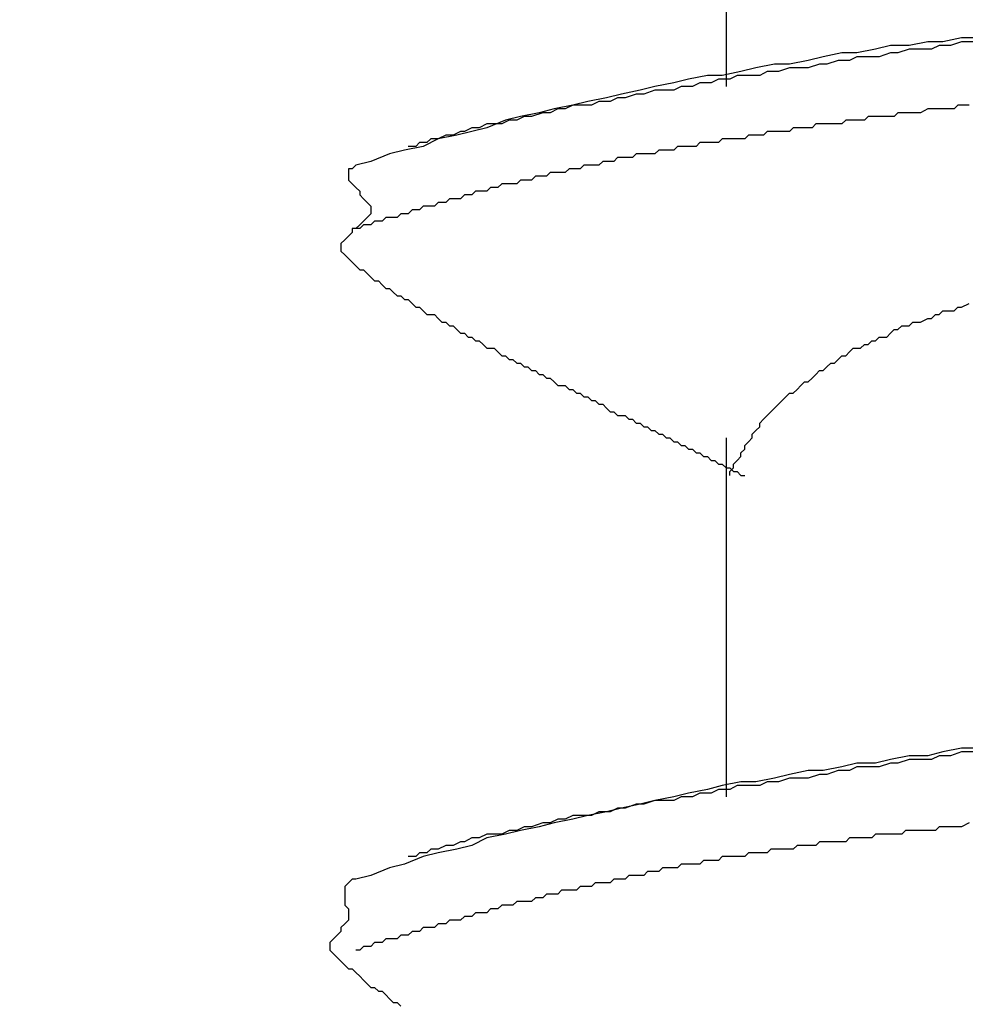
# Model space of a CAD drawing. Units: millimetres. Extents: x 0 to 2760, y 0 to 1910.
# Drawn here: x 1971 to 1975, y 866 to 869 of the extents above; entities that cross this region are included whole.
import ezdxf

# ---------------------------------------------------------------- set-up
doc = ezdxf.new("R2010")
doc.units = ezdxf.units.MM
doc.layers.add('HATCH', color=9, linetype='Continuous', lineweight=9)
doc.layers.add('KANAMONO_SCREW', color=4, linetype='Continuous')
doc.layers.add('SUNPO', color=7, linetype='Continuous')

# ---------------------------------------------------------------- blocks, each defined once
blk = doc.blocks.new('ultla60')
at = {"layer": 'KANAMONO_SCREW'}
for p, q in [((-2.4301, -15.6555), (-2.4301, -16.8706)), ((-1.7537, -16.7203), (-1.8163, -16.7328)), ((-1.7035, -16.7203), (-1.7537, -16.7203)), ((-1.6409, -16.7077), (-1.7035, -16.7203)), ((-1.6409, -16.7203), (-1.6785, -16.7328)), ((-1.5908, -16.7077), (-1.6409, -16.7077)), ((-1.6033, -16.7203), (-1.6409, -16.7203)), ((-2.0418, -16.7578), (-2.1044, -16.7704)), ((-1.9916, -16.7578), (-2.0418, -16.7578)), ((-1.929, -16.7453), (-1.9916, -16.7578)), ((-1.8789, -16.7328), (-1.929, -16.7453)), ((-1.8789, -16.7578), (-1.9165, -16.7704)), ((-1.8163, -16.7328), (-1.8789, -16.7328)), ((-1.8539, -16.7578), (-1.8789, -16.7578)), ((-1.8163, -16.7453), (-1.8539, -16.7578)), ((-1.7787, -16.7453), (-1.8163, -16.7453)), ((-1.7411, -16.7453), (-1.7787, -16.7453)), ((-1.7161, -16.7328), (-1.7411, -16.7453)), ((-1.6785, -16.7328), (-1.7161, -16.7328)), ((-2.1545, -16.7829), (-2.2171, -16.7954)), ((-2.1044, -16.7704), (-2.1545, -16.7829)), ((-2.0543, -16.7829), (-2.0919, -16.7954)), ((-2.0167, -16.7829), (-2.0543, -16.7829)), ((-1.9916, -16.7704), (-2.0167, -16.7829)), ((-1.9541, -16.7704), (-1.9916, -16.7704)), ((-1.9165, -16.7704), (-1.9541, -16.7704)), ((-2.38, -16.8205), (-2.4426, -16.833)), ((-2.3299, -16.8079), (-2.38, -16.8205)), ((-2.2672, -16.7954), (-2.3299, -16.8079)), ((-2.2923, -16.8205), (-2.3173, -16.833)), ((-2.2547, -16.8205), (-2.2923, -16.8205)), ((-2.2171, -16.7954), (-2.2672, -16.7954)), ((-2.2171, -16.8079), (-2.2547, -16.8205)), ((-2.1921, -16.8079), (-2.2171, -16.8079)), ((-2.1545, -16.8079), (-2.1921, -16.8079)), ((-2.1169, -16.7954), (-2.1545, -16.8079)), ((-2.0919, -16.7954), (-2.1169, -16.7954)), ((-2.6054, -16.858), (-2.6681, -16.8706)), ((-2.5553, -16.8455), (-2.6054, -16.858)), ((-2.4927, -16.833), (-2.5553, -16.8455)), ((-2.5177, -16.858), (-2.5428, -16.8706)), ((-2.4802, -16.858), (-2.5177, -16.858)), ((-2.4426, -16.833), (-2.4927, -16.833)), ((-2.4551, -16.8455), (-2.4802, -16.858)), ((-2.4175, -16.8455), (-2.4551, -16.8455)), ((-2.3925, -16.833), (-2.4175, -16.8455)), ((-2.3549, -16.833), (-2.3925, -16.833)), ((-2.3173, -16.833), (-2.3549, -16.833)), ((-2.7182, -16.8831), (-2.7808, -16.8956)), ((-2.6681, -16.8706), (-2.7182, -16.8831)), ((-2.6681, -16.8831), (-2.7056, -16.8956)), ((-2.643, -16.8831), (-2.6681, -16.8831)), ((-2.6054, -16.8831), (-2.643, -16.8831)), ((-2.5804, -16.8706), (-2.6054, -16.8831)), ((-2.5428, -16.8706), (-2.5804, -16.8706)), ((-2.8935, -16.9207), (-2.9436, -16.9332)), ((-2.8309, -16.9081), (-2.8935, -16.9207)), ((-2.8559, -16.9207), (-2.881, -16.9332)), ((-2.8184, -16.9207), (-2.8559, -16.9207)), ((-2.7808, -16.8956), (-2.8309, -16.9081)), ((-2.7933, -16.9081), (-2.8184, -16.9207)), ((-2.7683, -16.9081), (-2.7933, -16.9081)), ((-2.7307, -16.8956), (-2.7683, -16.9081)), ((-2.7056, -16.8956), (-2.7307, -16.8956)), ((-3.0063, -16.9457), (-3.0564, -16.9582)), ((-2.9937, -16.9457), (-3.0188, -16.9582)), ((-2.9436, -16.9332), (-3.0063, -16.9457)), ((-2.9687, -16.9457), (-2.9937, -16.9457)), ((-2.9436, -16.9332), (-2.9687, -16.9457)), ((-2.9061, -16.9332), (-2.9436, -16.9332)), ((-2.881, -16.9332), (-2.9061, -16.9332)), ((-1.7537, -16.9457), (-1.7787, -16.9582)), ((-1.7411, -16.9457), (-1.7537, -16.9457)), ((-1.7286, -16.9457), (-1.7411, -16.9457)), ((-1.7161, -16.9457), (-1.7286, -16.9457)), ((-1.7035, -16.9457), (-1.7161, -16.9457)), ((-1.691, -16.9457), (-1.7035, -16.9457)), ((-1.6785, -16.9457), (-1.691, -16.9457)), ((-1.666, -16.9457), (-1.6785, -16.9457)), ((-1.6534, -16.9332), (-1.666, -16.9457)), ((-1.6409, -16.9332), (-1.6534, -16.9332)), ((-1.6159, -16.9332), (-1.6409, -16.9332)), ((-3.1691, -16.9833), (-3.2317, -17.0084)), ((-3.1566, -16.9833), (-3.1816, -16.9958)), ((-3.119, -16.9708), (-3.1691, -16.9833)), ((-3.1315, -16.9833), (-3.1566, -16.9833)), ((-3.1065, -16.9708), (-3.1315, -16.9833)), ((-3.0564, -16.9582), (-3.119, -16.9708)), ((-3.0814, -16.9708), (-3.1065, -16.9708)), ((-3.0438, -16.9582), (-3.0814, -16.9708)), ((-3.0188, -16.9582), (-3.0438, -16.9582)), ((-2.0292, -16.9833), (-2.0418, -16.9958)), ((-2.0167, -16.9833), (-2.0292, -16.9833)), ((-2.0042, -16.9833), (-2.0167, -16.9833)), ((-1.9916, -16.9833), (-2.0042, -16.9833)), ((-1.9791, -16.9833), (-1.9916, -16.9833)), ((-1.9666, -16.9833), (-1.9791, -16.9833)), ((-1.9541, -16.9708), (-1.9666, -16.9833)), ((-1.9415, -16.9708), (-1.9541, -16.9708)), ((-1.929, -16.9708), (-1.9415, -16.9708)), ((-1.904, -16.9708), (-1.929, -16.9708)), ((-1.8914, -16.9708), (-1.904, -16.9708)), ((-1.8789, -16.9708), (-1.8914, -16.9708)), ((-1.8664, -16.9708), (-1.8789, -16.9708)), ((-1.8539, -16.9582), (-1.8664, -16.9708)), ((-1.8413, -16.9582), (-1.8539, -16.9582)), ((-1.8288, -16.9582), (-1.8413, -16.9582)), ((-1.8163, -16.9582), (-1.8288, -16.9582)), ((-1.8038, -16.9582), (-1.8163, -16.9582)), ((-1.7912, -16.9582), (-1.8038, -16.9582)), ((-1.7787, -16.9582), (-1.7912, -16.9582)), ((-3.3194, -17.0209), (-3.3445, -17.0334)), ((-3.2818, -17.0209), (-3.3319, -17.0334)), ((-3.3069, -17.0209), (-3.3194, -17.0209)), ((-3.2818, -17.0084), (-3.3069, -17.0209)), ((-3.2317, -17.0084), (-3.2818, -17.0209)), ((-3.2568, -17.0084), (-3.2818, -17.0084)), ((-3.2317, -16.9958), (-3.2568, -17.0084)), ((-3.2067, -16.9958), (-3.2317, -16.9958)), ((-3.1816, -16.9958), (-3.2067, -16.9958)), ((-2.2923, -17.0209), (-2.3048, -17.0334)), ((-2.2797, -17.0209), (-2.2923, -17.0209)), ((-2.2672, -17.0209), (-2.2797, -17.0209)), ((-2.2547, -17.0209), (-2.2672, -17.0209)), ((-2.2422, -17.0209), (-2.2547, -17.0209)), ((-2.2171, -17.0209), (-2.2422, -17.0209)), ((-2.2046, -17.0084), (-2.2171, -17.0209)), ((-2.1921, -17.0084), (-2.2046, -17.0084)), ((-2.1795, -17.0084), (-2.1921, -17.0084)), ((-2.167, -17.0084), (-2.1795, -17.0084)), ((-2.1545, -17.0084), (-2.167, -17.0084)), ((-2.142, -17.0084), (-2.1545, -17.0084)), ((-2.1294, -16.9958), (-2.142, -17.0084)), ((-2.1169, -16.9958), (-2.1294, -16.9958)), ((-2.1044, -16.9958), (-2.1169, -16.9958)), ((-2.0919, -16.9958), (-2.1044, -16.9958)), ((-2.0793, -16.9958), (-2.0919, -16.9958)), ((-2.0543, -16.9958), (-2.0793, -16.9958)), ((-2.0418, -16.9958), (-2.0543, -16.9958)), ((-3.3946, -17.0459), (-3.4447, -17.071)), ((-3.4196, -17.0459), (-3.4322, -17.0585)), ((-3.3946, -17.0459), (-3.4196, -17.0459)), ((-3.3319, -17.0334), (-3.3946, -17.0459)), ((-3.3695, -17.0334), (-3.3946, -17.0459)), ((-3.3445, -17.0334), (-3.3695, -17.0334)), ((-2.4426, -17.0459), (-2.4551, -17.0585)), ((-2.4301, -17.0459), (-2.4426, -17.0459)), ((-2.4175, -17.0459), (-2.4301, -17.0459)), ((-2.405, -17.0459), (-2.4175, -17.0459)), ((-2.38, -17.0459), (-2.405, -17.0459)), ((-2.3674, -17.0459), (-2.38, -17.0459)), ((-2.3549, -17.0334), (-2.3674, -17.0459)), ((-2.3424, -17.0334), (-2.3549, -17.0334)), ((-2.3299, -17.0334), (-2.3424, -17.0334)), ((-2.3173, -17.0334), (-2.3299, -17.0334)), ((-2.3048, -17.0334), (-2.3173, -17.0334)), ((-3.5073, -17.0835), (-3.5574, -17.096)), ((-3.4447, -17.071), (-3.5073, -17.0835)), ((-3.4697, -17.071), (-3.4948, -17.071)), ((-3.4572, -17.0585), (-3.4697, -17.071)), ((-3.4322, -17.0585), (-3.4572, -17.0585)), ((-2.6555, -17.0835), (-2.6681, -17.096)), ((-2.643, -17.0835), (-2.6555, -17.0835)), ((-2.6305, -17.0835), (-2.643, -17.0835)), ((-2.618, -17.0835), (-2.6305, -17.0835)), ((-2.6054, -17.0835), (-2.618, -17.0835)), ((-2.5929, -17.071), (-2.6054, -17.0835)), ((-2.5804, -17.071), (-2.5929, -17.071)), ((-2.5678, -17.071), (-2.5804, -17.071)), ((-2.5553, -17.071), (-2.5678, -17.071)), ((-2.5428, -17.071), (-2.5553, -17.071)), ((-2.5303, -17.071), (-2.5428, -17.071)), ((-2.5177, -17.0585), (-2.5303, -17.071)), ((-2.5052, -17.0585), (-2.5177, -17.0585)), ((-2.4927, -17.0585), (-2.5052, -17.0585)), ((-2.4802, -17.0585), (-2.4927, -17.0585)), ((-2.4676, -17.0585), (-2.4802, -17.0585)), ((-2.4551, -17.0585), (-2.4676, -17.0585)), ((-3.62, -17.1211), (-3.6701, -17.1336)), ((-3.5574, -17.096), (-3.62, -17.1211)), ((-2.8434, -17.1211), (-2.8559, -17.1336)), ((-2.8309, -17.1211), (-2.8434, -17.1211)), ((-2.8184, -17.1211), (-2.8309, -17.1211)), ((-2.8058, -17.1211), (-2.8184, -17.1211)), ((-2.7933, -17.1086), (-2.8058, -17.1211)), ((-2.7808, -17.1086), (-2.7933, -17.1086)), ((-2.7683, -17.1086), (-2.7808, -17.1086)), ((-2.7557, -17.1086), (-2.7683, -17.1086)), ((-2.7432, -17.1086), (-2.7557, -17.1086)), ((-2.7307, -17.096), (-2.7432, -17.1086)), ((-2.7182, -17.096), (-2.7307, -17.096)), ((-2.7056, -17.096), (-2.7182, -17.096)), ((-2.6931, -17.096), (-2.7056, -17.096)), ((-2.6806, -17.096), (-2.6931, -17.096)), ((-2.6681, -17.096), (-2.6806, -17.096)), ((-3.6827, -17.1461), (-3.6952, -17.1461)), ((-3.6952, -17.1461), (-3.6952, -17.1587)), ((-3.6701, -17.1336), (-3.6827, -17.1461)), ((-2.9562, -17.1461), (-2.9687, -17.1587)), ((-2.9436, -17.1461), (-2.9562, -17.1461)), ((-2.9311, -17.1461), (-2.9436, -17.1461)), ((-2.9186, -17.1461), (-2.9311, -17.1461)), ((-2.9061, -17.1336), (-2.9186, -17.1461)), ((-2.8935, -17.1336), (-2.9061, -17.1336)), ((-2.881, -17.1336), (-2.8935, -17.1336)), ((-2.8685, -17.1336), (-2.881, -17.1336)), ((-2.8559, -17.1336), (-2.8685, -17.1336)), ((-3.6952, -17.1587), (-3.6952, -17.1712)), ((-3.6952, -17.1712), (-3.6952, -17.1837)), ((-3.6952, -17.1837), (-3.6827, -17.1962)), ((-3.119, -17.1837), (-3.1315, -17.1962)), ((-3.1065, -17.1837), (-3.119, -17.1837)), ((-3.0939, -17.1837), (-3.1065, -17.1837)), ((-3.0814, -17.1837), (-3.0939, -17.1837)), ((-3.0689, -17.1712), (-3.0814, -17.1837)), ((-3.0564, -17.1712), (-3.0689, -17.1712)), ((-3.0438, -17.1712), (-3.0564, -17.1712)), ((-3.0313, -17.1712), (-3.0438, -17.1712)), ((-3.0188, -17.1587), (-3.0313, -17.1712)), ((-3.0063, -17.1587), (-3.0188, -17.1587)), ((-2.9937, -17.1587), (-3.0063, -17.1587)), ((-2.9812, -17.1587), (-2.9937, -17.1587)), ((-2.9687, -17.1587), (-2.9812, -17.1587)), ((-3.6827, -17.1962), (-3.6701, -17.2088)), ((-3.6701, -17.2088), (-3.6576, -17.2213)), ((-3.6576, -17.2213), (-3.6576, -17.2338)), ((-3.2693, -17.2213), (-3.2818, -17.2338)), ((-3.2568, -17.2213), (-3.2693, -17.2213)), ((-3.2443, -17.2213), (-3.2568, -17.2213)), ((-3.2317, -17.2213), (-3.2443, -17.2213)), ((-3.2192, -17.2088), (-3.2317, -17.2213)), ((-3.2067, -17.2088), (-3.2192, -17.2088)), ((-3.1942, -17.2088), (-3.2067, -17.2088)), ((-3.1816, -17.1962), (-3.1942, -17.2088)), ((-3.1691, -17.1962), (-3.1816, -17.1962)), ((-3.1566, -17.1962), (-3.1691, -17.1962)), ((-3.1441, -17.1962), (-3.1566, -17.1962)), ((-3.1315, -17.1962), (-3.1441, -17.1962)), ((-3.6576, -17.2338), (-3.6451, -17.2463)), ((-3.6451, -17.2463), (-3.6326, -17.2589)), ((-3.357, -17.2463), (-3.3695, -17.2589)), ((-3.3445, -17.2463), (-3.357, -17.2463)), ((-3.3319, -17.2463), (-3.3445, -17.2463)), ((-3.3194, -17.2463), (-3.3319, -17.2463)), ((-3.3069, -17.2338), (-3.3194, -17.2463)), ((-3.2944, -17.2338), (-3.3069, -17.2338)), ((-3.2818, -17.2338), (-3.2944, -17.2338)), ((-3.6326, -17.2589), (-3.62, -17.2714)), ((-3.62, -17.2714), (-3.62, -17.2839)), ((-3.62, -17.2839), (-3.62, -17.2965)), ((-3.4823, -17.2839), (-3.4948, -17.2965)), ((-3.4697, -17.2839), (-3.4823, -17.2839)), ((-3.4572, -17.2839), (-3.4697, -17.2839)), ((-3.4447, -17.2714), (-3.4572, -17.2839)), ((-3.4322, -17.2714), (-3.4447, -17.2714)), ((-3.4196, -17.2714), (-3.4322, -17.2714)), ((-3.4071, -17.2714), (-3.4196, -17.2714)), ((-3.3946, -17.2589), (-3.4071, -17.2714)), ((-3.382, -17.2589), (-3.3946, -17.2589)), ((-3.3695, -17.2589), (-3.382, -17.2589)), ((-3.6326, -17.309), (-3.6451, -17.3215)), ((-3.62, -17.2965), (-3.6326, -17.309)), ((-3.5699, -17.309), (-3.5825, -17.3215)), ((-3.5574, -17.309), (-3.5699, -17.309)), ((-3.5449, -17.309), (-3.5574, -17.309)), ((-3.5324, -17.309), (-3.5449, -17.309)), ((-3.5198, -17.2965), (-3.5324, -17.309)), ((-3.5073, -17.2965), (-3.5198, -17.2965)), ((-3.4948, -17.2965), (-3.5073, -17.2965)), ((-3.6701, -17.3466), (-3.6827, -17.3466)), ((-3.6827, -17.3466), (-3.6827, -17.3591)), ((-3.6576, -17.334), (-3.6701, -17.3466)), ((-3.6576, -17.3466), (-3.6701, -17.3466)), ((-3.6451, -17.3215), (-3.6576, -17.334)), ((-3.6451, -17.334), (-3.6576, -17.3466)), ((-3.6326, -17.334), (-3.6451, -17.334)), ((-3.62, -17.334), (-3.6326, -17.334)), ((-3.6075, -17.3215), (-3.62, -17.334)), ((-3.595, -17.3215), (-3.6075, -17.3215)), ((-3.5825, -17.3215), (-3.595, -17.3215)), ((-3.7077, -17.3841), (-3.7203, -17.3967)), ((-3.6952, -17.3716), (-3.7077, -17.3841)), ((-3.6827, -17.3591), (-3.6952, -17.3716)), ((-3.7203, -17.3967), (-3.7203, -17.4092)), ((-3.7203, -17.4092), (-3.7203, -17.4217)), ((-3.7203, -17.4217), (-3.7077, -17.4342)), ((-3.7077, -17.4342), (-3.6952, -17.4468)), ((-3.6952, -17.4468), (-3.6827, -17.4593)), ((-3.6827, -17.4593), (-3.6701, -17.4718)), ((-3.6701, -17.4718), (-3.6576, -17.4843)), ((-3.6576, -17.4843), (-3.6451, -17.4843)), ((-3.6451, -17.4843), (-3.6326, -17.4969)), ((-3.6326, -17.4969), (-3.62, -17.5094)), ((-3.62, -17.5094), (-3.6075, -17.5219)), ((-3.6075, -17.5219), (-3.595, -17.5219)), ((-3.595, -17.5219), (-3.5825, -17.5344)), ((-3.5825, -17.5344), (-3.5699, -17.547)), ((-3.5699, -17.547), (-3.5574, -17.547)), ((-3.5574, -17.547), (-3.5449, -17.5595)), ((-3.5449, -17.5595), (-3.5324, -17.572)), ((-3.5324, -17.572), (-3.5198, -17.572)), ((-3.5198, -17.572), (-3.5073, -17.5846)), ((-3.5073, -17.5846), (-3.4948, -17.5846)), ((-3.4948, -17.5846), (-3.4823, -17.5971)), ((-3.4823, -17.5971), (-3.4697, -17.6096)), ((-3.4697, -17.6096), (-3.4572, -17.6096)), ((-3.4572, -17.6096), (-3.4447, -17.6221)), ((-1.666, -17.6221), (-1.6534, -17.6096)), ((-1.6534, -17.6096), (-1.6409, -17.6096)), ((-1.6409, -17.6096), (-1.6159, -17.5971)), ((-3.4447, -17.6221), (-3.4322, -17.6347)), ((-3.4322, -17.6347), (-3.4196, -17.6347)), ((-3.4196, -17.6347), (-3.4071, -17.6347)), ((-3.4071, -17.6347), (-3.3946, -17.6472)), ((-3.3946, -17.6472), (-3.382, -17.6597)), ((-1.7787, -17.6597), (-1.7537, -17.6472)), ((-1.7537, -17.6472), (-1.7411, -17.6472)), ((-1.7411, -17.6472), (-1.7286, -17.6347)), ((-1.7286, -17.6347), (-1.7161, -17.6347)), ((-1.7161, -17.6347), (-1.7035, -17.6221)), ((-1.7035, -17.6221), (-1.6785, -17.6221)), ((-1.6785, -17.6221), (-1.666, -17.6221)), ((-3.382, -17.6597), (-3.3695, -17.6597)), ((-3.3695, -17.6597), (-3.357, -17.6722)), ((-3.357, -17.6722), (-3.3445, -17.6722)), ((-3.3445, -17.6722), (-3.3319, -17.6848)), ((-1.8539, -17.6848), (-1.8413, -17.6722)), ((-1.8413, -17.6722), (-1.8163, -17.6722)), ((-1.8163, -17.6722), (-1.8038, -17.6597)), ((-1.8038, -17.6597), (-1.7912, -17.6597)), ((-1.7912, -17.6597), (-1.7787, -17.6597)), ((-3.3319, -17.6848), (-3.3194, -17.6973)), ((-3.3194, -17.6973), (-3.3069, -17.6973)), ((-3.3069, -17.6973), (-3.2944, -17.7098)), ((-3.2944, -17.7098), (-3.2818, -17.7098)), ((-3.2818, -17.7098), (-3.2693, -17.7223)), ((-1.929, -17.7223), (-1.9165, -17.7098)), ((-1.9165, -17.7098), (-1.8914, -17.7098)), ((-1.8914, -17.7098), (-1.8789, -17.6973)), ((-1.8789, -17.6973), (-1.8664, -17.6848)), ((-1.8664, -17.6848), (-1.8539, -17.6848)), ((-3.2693, -17.7223), (-3.2568, -17.7223)), ((-3.2568, -17.7223), (-3.2443, -17.7349)), ((-3.2443, -17.7349), (-3.2317, -17.7474)), ((-3.2317, -17.7474), (-3.2192, -17.7474)), ((-3.2192, -17.7474), (-3.2067, -17.7474)), ((-3.2067, -17.7474), (-3.1942, -17.7599)), ((-2.0167, -17.7599), (-2.0042, -17.7474)), ((-2.0042, -17.7474), (-1.9791, -17.7474)), ((-1.9791, -17.7474), (-1.9666, -17.7349)), ((-1.9666, -17.7349), (-1.9541, -17.7349)), ((-1.9541, -17.7349), (-1.9415, -17.7223)), ((-1.9415, -17.7223), (-1.929, -17.7223)), ((-3.1942, -17.7599), (-3.1816, -17.7724)), ((-3.1816, -17.7724), (-3.1691, -17.7724)), ((-3.1691, -17.7724), (-3.1566, -17.785)), ((-2.0543, -17.785), (-2.0418, -17.7724)), ((-2.0418, -17.7724), (-2.0292, -17.7724)), ((-2.0292, -17.7724), (-2.0167, -17.7599)), ((-3.1566, -17.785), (-3.1441, -17.785)), ((-3.1441, -17.785), (-3.1315, -17.7975)), ((-3.1315, -17.7975), (-3.119, -17.7975)), ((-3.119, -17.7975), (-3.1065, -17.81)), ((-3.1065, -17.81), (-3.0939, -17.81)), ((-3.0939, -17.81), (-3.0814, -17.8225)), ((-2.1044, -17.8225), (-2.0919, -17.81)), ((-2.0919, -17.81), (-2.0793, -17.7975)), ((-2.0793, -17.7975), (-2.0668, -17.7975)), ((-2.0668, -17.7975), (-2.0543, -17.785)), ((-3.0814, -17.8225), (-3.0689, -17.8225)), ((-3.0689, -17.8225), (-3.0564, -17.8351)), ((-3.0564, -17.8351), (-3.0438, -17.8351)), ((-3.0438, -17.8351), (-3.0313, -17.8476)), ((-3.0313, -17.8476), (-3.0188, -17.8476)), ((-3.0188, -17.8476), (-3.0063, -17.8601)), ((-2.1545, -17.8601), (-2.142, -17.8476)), ((-2.142, -17.8476), (-2.1294, -17.8351)), ((-2.1294, -17.8351), (-2.1169, -17.8225)), ((-2.1169, -17.8225), (-2.1044, -17.8225)), ((-3.0063, -17.8601), (-2.9937, -17.8727)), ((-2.9937, -17.8727), (-2.9812, -17.8727)), ((-2.9812, -17.8727), (-2.9687, -17.8727)), ((-2.9687, -17.8727), (-2.9562, -17.8852)), ((-2.1921, -17.8852), (-2.1795, -17.8727)), ((-2.1795, -17.8727), (-2.167, -17.8601)), ((-2.167, -17.8601), (-2.1545, -17.8601)), ((-2.9562, -17.8852), (-2.9436, -17.8852)), ((-2.9436, -17.8852), (-2.9311, -17.8977)), ((-2.9311, -17.8977), (-2.9186, -17.8977)), ((-2.9186, -17.8977), (-2.9061, -17.9102)), ((-2.9061, -17.9102), (-2.8935, -17.9102)), ((-2.8935, -17.9102), (-2.881, -17.9228)), ((-2.2422, -17.9228), (-2.2296, -17.9102)), ((-2.2296, -17.9102), (-2.2171, -17.8977)), ((-2.2171, -17.8977), (-2.2046, -17.8977)), ((-2.2046, -17.8977), (-2.1921, -17.8852)), ((-2.881, -17.9228), (-2.8685, -17.9228)), ((-2.8685, -17.9228), (-2.8559, -17.9353)), ((-2.8559, -17.9353), (-2.8434, -17.9353)), ((-2.8434, -17.9353), (-2.8309, -17.9478)), ((-2.8309, -17.9478), (-2.8184, -17.9603)), ((-2.2797, -17.9603), (-2.2672, -17.9478)), ((-2.2672, -17.9478), (-2.2547, -17.9353)), ((-2.2547, -17.9353), (-2.2422, -17.9228)), ((-2.8184, -17.9603), (-2.8058, -17.9603)), ((-2.8058, -17.9603), (-2.7933, -17.9729)), ((-2.7933, -17.9729), (-2.7808, -17.9729)), ((-2.7808, -17.9729), (-2.7683, -17.9729)), ((-2.7683, -17.9729), (-2.7557, -17.9854)), ((-2.3048, -17.9854), (-2.2923, -17.9729)), ((-2.2923, -17.9729), (-2.2797, -17.9603)), ((-2.7557, -17.9854), (-2.7432, -17.9854)), ((-2.7432, -17.9854), (-2.7307, -17.9979)), ((-2.7307, -17.9979), (-2.7182, -17.9979)), ((-2.7182, -17.9979), (-2.7056, -18.0104)), ((-2.7056, -18.0104), (-2.6931, -18.0104)), ((-2.6931, -18.0104), (-2.6806, -18.023)), ((-2.3299, -18.023), (-2.3173, -18.0104)), ((-2.3173, -17.9979), (-2.3048, -17.9854)), ((-2.3173, -18.0104), (-2.3173, -17.9979)), ((-2.6806, -18.023), (-2.6681, -18.023)), ((-2.6681, -18.023), (-2.6555, -18.0355)), ((-2.6555, -18.0355), (-2.643, -18.0355)), ((-2.643, -18.0355), (-2.6305, -18.048)), ((-2.3424, -18.0355), (-2.3299, -18.023)), ((-2.3424, -18.048), (-2.3424, -18.0355)), ((-2.6305, -18.048), (-2.618, -18.048)), ((-2.618, -18.048), (-2.6054, -18.0605)), ((-2.6054, -18.0605), (-2.5929, -18.0605)), ((-2.5929, -18.0605), (-2.5804, -18.0731)), ((-2.5804, -18.0731), (-2.5678, -18.0731)), ((-2.5678, -18.0731), (-2.5553, -18.0856)), ((-2.4301, -18.048), (-2.4301, -19.2505)), ((-2.3674, -18.0731), (-2.3549, -18.0605)), ((-2.3674, -18.0856), (-2.3674, -18.0731)), ((-2.3549, -18.0605), (-2.3424, -18.048)), ((-2.5553, -18.0856), (-2.5428, -18.0856)), ((-2.5428, -18.0856), (-2.5303, -18.0981)), ((-2.5303, -18.0981), (-2.5177, -18.0981)), ((-2.5177, -18.0981), (-2.5052, -18.1106)), ((-2.5052, -18.1106), (-2.4927, -18.1106)), ((-2.4927, -18.1106), (-2.4802, -18.1232)), ((-2.3925, -18.1232), (-2.38, -18.1106)), ((-2.38, -18.0981), (-2.3674, -18.0856)), ((-2.38, -18.1106), (-2.38, -18.0981)), ((-2.4802, -18.1232), (-2.4676, -18.1232)), ((-2.4676, -18.1232), (-2.4551, -18.1357)), ((-2.4551, -18.1357), (-2.4426, -18.1357)), ((-2.4426, -18.1357), (-2.4301, -18.1482)), ((-2.405, -18.1357), (-2.3925, -18.1232)), ((-2.405, -18.1482), (-2.405, -18.1357)), ((-2.4301, -18.1482), (-2.4175, -18.1482)), ((-2.4175, -18.1482), (-2.405, -18.1608)), ((-2.4175, -18.1608), (-2.405, -18.1482)), ((-2.4175, -18.1733), (-2.4175, -18.1608)), ((-2.405, -18.1608), (-2.3925, -18.1608)), ((-2.3925, -18.1608), (-2.38, -18.1733)), ((-2.38, -18.1733), (-2.3674, -18.1733)), ((-1.7035, -19.1002), (-1.7537, -19.1127)), ((-1.6409, -19.0877), (-1.7035, -19.1002)), ((-1.6409, -19.1002), (-1.6785, -19.1127)), ((-1.5908, -19.0877), (-1.6409, -19.0877)), ((-1.6033, -19.1002), (-1.6409, -19.1002)), ((-1.8789, -19.1253), (-1.929, -19.1378)), ((-1.8163, -19.1127), (-1.8789, -19.1253)), ((-1.8163, -19.1253), (-1.8539, -19.1378)), ((-1.7537, -19.1127), (-1.8163, -19.1127)), ((-1.7787, -19.1253), (-1.8163, -19.1253)), ((-1.7411, -19.1253), (-1.7787, -19.1253)), ((-1.7161, -19.1127), (-1.7411, -19.1253)), ((-1.6785, -19.1127), (-1.7161, -19.1127)), ((-2.1545, -19.1628), (-2.2171, -19.1754)), ((-2.1044, -19.1628), (-2.1545, -19.1628)), ((-2.0418, -19.1503), (-2.1044, -19.1628)), ((-2.0543, -19.1628), (-2.0919, -19.1754)), ((-2.0167, -19.1628), (-2.0543, -19.1628)), ((-1.9916, -19.1378), (-2.0418, -19.1503)), ((-1.9916, -19.1503), (-2.0167, -19.1628)), ((-1.929, -19.1378), (-1.9916, -19.1378)), ((-1.9541, -19.1503), (-1.9916, -19.1503)), ((-1.9165, -19.1503), (-1.9541, -19.1503)), ((-1.8789, -19.1378), (-1.9165, -19.1503)), ((-1.8539, -19.1378), (-1.8789, -19.1378)), ((-2.38, -19.2004), (-2.4426, -19.2129)), ((-2.3299, -19.2004), (-2.38, -19.2004)), ((-2.2672, -19.1879), (-2.3299, -19.2004)), ((-2.2923, -19.2004), (-2.3173, -19.2129)), ((-2.2547, -19.2004), (-2.2923, -19.2004)), ((-2.2171, -19.1754), (-2.2672, -19.1879)), ((-2.2171, -19.1879), (-2.2547, -19.2004)), ((-2.1921, -19.1879), (-2.2171, -19.1879)), ((-2.1545, -19.1879), (-2.1921, -19.1879)), ((-2.1169, -19.1754), (-2.1545, -19.1879)), ((-2.0919, -19.1754), (-2.1169, -19.1754)), ((-2.4927, -19.2255), (-2.5553, -19.238)), ((-2.4426, -19.2129), (-2.4927, -19.2255)), ((-2.4551, -19.2255), (-2.4802, -19.238)), ((-2.4175, -19.2255), (-2.4551, -19.2255)), ((-2.3925, -19.2129), (-2.4175, -19.2255)), ((-2.3549, -19.2129), (-2.3925, -19.2129)), ((-2.3173, -19.2129), (-2.3549, -19.2129)), ((-2.6681, -19.263), (-2.7182, -19.2756)), ((-2.6681, -19.263), (-2.7056, -19.2756)), ((-2.6054, -19.2505), (-2.6681, -19.263)), ((-2.643, -19.263), (-2.6681, -19.263)), ((-2.6054, -19.263), (-2.643, -19.263)), ((-2.5553, -19.238), (-2.6054, -19.2505)), ((-2.5804, -19.2505), (-2.6054, -19.263)), ((-2.5428, -19.2505), (-2.5804, -19.2505)), ((-2.5177, -19.238), (-2.5428, -19.2505)), ((-2.4802, -19.238), (-2.5177, -19.238)), ((-2.7808, -19.2881), (-2.8309, -19.3006)), ((-2.7933, -19.2881), (-2.8184, -19.3006)), ((-2.7683, -19.2881), (-2.7933, -19.2881)), ((-2.7182, -19.2756), (-2.7808, -19.2881)), ((-2.7307, -19.2756), (-2.7683, -19.2881)), ((-2.7056, -19.2756), (-2.7307, -19.2756)), ((-2.9937, -19.3257), (-3.0188, -19.3382)), ((-2.9436, -19.3257), (-3.0063, -19.3382)), ((-2.9687, -19.3257), (-2.9937, -19.3257)), ((-2.9436, -19.3132), (-2.9687, -19.3257)), ((-2.8935, -19.3132), (-2.9436, -19.3257)), ((-2.9061, -19.3132), (-2.9436, -19.3132)), ((-2.881, -19.3132), (-2.9061, -19.3132)), ((-2.8309, -19.3006), (-2.8935, -19.3132)), ((-2.8559, -19.3006), (-2.881, -19.3132)), ((-2.8184, -19.3006), (-2.8559, -19.3006)), ((-3.1566, -19.3633), (-3.1816, -19.3758)), ((-3.119, -19.3633), (-3.1691, -19.3758)), ((-3.1315, -19.3633), (-3.1566, -19.3633)), ((-3.1065, -19.3507), (-3.1315, -19.3633)), ((-3.0564, -19.3507), (-3.119, -19.3633)), ((-3.0814, -19.3507), (-3.1065, -19.3507)), ((-3.0438, -19.3382), (-3.0814, -19.3507)), ((-3.0063, -19.3382), (-3.0564, -19.3507)), ((-3.0188, -19.3382), (-3.0438, -19.3382)), ((-1.8288, -19.3633), (-1.8413, -19.3758)), ((-1.8163, -19.3633), (-1.8288, -19.3633)), ((-1.8038, -19.3633), (-1.8163, -19.3633)), ((-1.7912, -19.3633), (-1.8038, -19.3633)), ((-1.7787, -19.3633), (-1.7912, -19.3633)), ((-1.7537, -19.3633), (-1.7787, -19.3633)), ((-1.7411, -19.3633), (-1.7537, -19.3633)), ((-1.7286, -19.3633), (-1.7411, -19.3633)), ((-1.7161, -19.3507), (-1.7286, -19.3633)), ((-1.7035, -19.3507), (-1.7161, -19.3507)), ((-1.691, -19.3507), (-1.7035, -19.3507)), ((-1.6785, -19.3507), (-1.691, -19.3507)), ((-1.666, -19.3507), (-1.6785, -19.3507)), ((-1.6534, -19.3507), (-1.666, -19.3507)), ((-1.6409, -19.3507), (-1.6534, -19.3507)), ((-1.6159, -19.3382), (-1.6409, -19.3507)), ((-3.2818, -19.3883), (-3.3069, -19.4008)), ((-3.2317, -19.3883), (-3.2818, -19.4134)), ((-3.2568, -19.3883), (-3.2818, -19.3883)), ((-3.2317, -19.3758), (-3.2568, -19.3883)), ((-3.1691, -19.3758), (-3.2317, -19.3883)), ((-3.2067, -19.3758), (-3.2317, -19.3758)), ((-3.1816, -19.3758), (-3.2067, -19.3758)), ((-2.0167, -19.3883), (-2.0292, -19.4008)), ((-2.0042, -19.3883), (-2.0167, -19.3883)), ((-1.9916, -19.3883), (-2.0042, -19.3883)), ((-1.9791, -19.3883), (-1.9916, -19.3883)), ((-1.9666, -19.3883), (-1.9791, -19.3883)), ((-1.9541, -19.3883), (-1.9666, -19.3883)), ((-1.9415, -19.3883), (-1.9541, -19.3883)), ((-1.929, -19.3758), (-1.9415, -19.3883)), ((-1.904, -19.3758), (-1.929, -19.3758)), ((-1.8914, -19.3758), (-1.904, -19.3758)), ((-1.8789, -19.3758), (-1.8914, -19.3758)), ((-1.8664, -19.3758), (-1.8789, -19.3758)), ((-1.8539, -19.3758), (-1.8664, -19.3758)), ((-1.8413, -19.3758), (-1.8539, -19.3758)), ((-3.4196, -19.4259), (-3.4322, -19.4384)), ((-3.3946, -19.4259), (-3.4196, -19.4259)), ((-3.3695, -19.4134), (-3.3946, -19.4259)), ((-3.3319, -19.4259), (-3.3946, -19.4384)), ((-3.3445, -19.4134), (-3.3695, -19.4134)), ((-3.3194, -19.4008), (-3.3445, -19.4134)), ((-3.2818, -19.4134), (-3.3319, -19.4259)), ((-3.3069, -19.4008), (-3.3194, -19.4008)), ((-2.2797, -19.4259), (-2.2923, -19.4384)), ((-2.2672, -19.4259), (-2.2797, -19.4259)), ((-2.2547, -19.4259), (-2.2672, -19.4259)), ((-2.2422, -19.4259), (-2.2547, -19.4259)), ((-2.2171, -19.4259), (-2.2422, -19.4259)), ((-2.2046, -19.4259), (-2.2171, -19.4259)), ((-2.1921, -19.4134), (-2.2046, -19.4259)), ((-2.1795, -19.4134), (-2.1921, -19.4134)), ((-2.167, -19.4134), (-2.1795, -19.4134)), ((-2.1545, -19.4134), (-2.167, -19.4134)), ((-2.142, -19.4134), (-2.1545, -19.4134)), ((-2.1294, -19.4134), (-2.142, -19.4134)), ((-2.1169, -19.4008), (-2.1294, -19.4134)), ((-2.1044, -19.4008), (-2.1169, -19.4008)), ((-2.0919, -19.4008), (-2.1044, -19.4008)), ((-2.0793, -19.4008), (-2.0919, -19.4008)), ((-2.0543, -19.4008), (-2.0793, -19.4008)), ((-2.0418, -19.4008), (-2.0543, -19.4008)), ((-2.0292, -19.4008), (-2.0418, -19.4008)), ((-3.4447, -19.4509), (-3.5073, -19.476)), ((-3.4697, -19.4509), (-3.4948, -19.4509)), ((-3.4572, -19.4384), (-3.4697, -19.4509)), ((-3.4322, -19.4384), (-3.4572, -19.4384)), ((-3.3946, -19.4384), (-3.4447, -19.4509)), ((-2.5052, -19.4635), (-2.5177, -19.476)), ((-2.4927, -19.4635), (-2.5052, -19.4635)), ((-2.4802, -19.4635), (-2.4927, -19.4635)), ((-2.4676, -19.4635), (-2.4802, -19.4635)), ((-2.4551, -19.4635), (-2.4676, -19.4635)), ((-2.4426, -19.4509), (-2.4551, -19.4635)), ((-2.4301, -19.4509), (-2.4426, -19.4509)), ((-2.4175, -19.4509), (-2.4301, -19.4509)), ((-2.405, -19.4509), (-2.4175, -19.4509)), ((-2.38, -19.4509), (-2.405, -19.4509)), ((-2.3674, -19.4509), (-2.38, -19.4509)), ((-2.3549, -19.4384), (-2.3674, -19.4509)), ((-2.3424, -19.4384), (-2.3549, -19.4384)), ((-2.3299, -19.4384), (-2.3424, -19.4384)), ((-2.3173, -19.4384), (-2.3299, -19.4384)), ((-2.3048, -19.4384), (-2.3173, -19.4384)), ((-2.2923, -19.4384), (-2.3048, -19.4384)), ((-3.5574, -19.4885), (-3.62, -19.5136)), ((-3.5073, -19.476), (-3.5574, -19.4885)), ((-2.643, -19.4885), (-2.6555, -19.501)), ((-2.6305, -19.4885), (-2.643, -19.4885)), ((-2.618, -19.4885), (-2.6305, -19.4885)), ((-2.6054, -19.4885), (-2.618, -19.4885)), ((-2.5929, -19.4885), (-2.6054, -19.4885)), ((-2.5804, -19.476), (-2.5929, -19.4885)), ((-2.5678, -19.476), (-2.5804, -19.476)), ((-2.5553, -19.476), (-2.5678, -19.476)), ((-2.5428, -19.476), (-2.5553, -19.476)), ((-2.5303, -19.476), (-2.5428, -19.476)), ((-2.5177, -19.476), (-2.5303, -19.476)), ((-3.6827, -19.5261), (-3.6952, -19.5386)), ((-3.6701, -19.5261), (-3.6827, -19.5261)), ((-3.62, -19.5136), (-3.6701, -19.5261)), ((-2.8058, -19.5261), (-2.8184, -19.5386)), ((-2.7933, -19.5261), (-2.8058, -19.5261)), ((-2.7808, -19.5261), (-2.7933, -19.5261)), ((-2.7683, -19.5261), (-2.7808, -19.5261)), ((-2.7557, -19.5136), (-2.7683, -19.5261)), ((-2.7432, -19.5136), (-2.7557, -19.5136)), ((-2.7307, -19.5136), (-2.7432, -19.5136)), ((-2.7182, -19.5136), (-2.7307, -19.5136)), ((-2.7056, -19.5136), (-2.7182, -19.5136)), ((-2.6931, -19.501), (-2.7056, -19.5136)), ((-2.6806, -19.501), (-2.6931, -19.501)), ((-2.6681, -19.501), (-2.6806, -19.501)), ((-2.6555, -19.501), (-2.6681, -19.501)), ((-3.6952, -19.5386), (-3.7077, -19.5511)), ((-3.7077, -19.5511), (-3.7077, -19.5637)), ((-3.7077, -19.5637), (-3.7077, -19.5762)), ((-2.9812, -19.5637), (-2.9937, -19.5762)), ((-2.9687, -19.5637), (-2.9812, -19.5637)), ((-2.9562, -19.5637), (-2.9687, -19.5637)), ((-2.9436, -19.5637), (-2.9562, -19.5637)), ((-2.9311, -19.5637), (-2.9436, -19.5637)), ((-2.9186, -19.5511), (-2.9311, -19.5637)), ((-2.9061, -19.5511), (-2.9186, -19.5511)), ((-2.8935, -19.5511), (-2.9061, -19.5511)), ((-2.881, -19.5511), (-2.8935, -19.5511)), ((-2.8685, -19.5386), (-2.881, -19.5511)), ((-2.8559, -19.5386), (-2.8685, -19.5386)), ((-2.8434, -19.5386), (-2.8559, -19.5386)), ((-2.8309, -19.5386), (-2.8434, -19.5386)), ((-2.8184, -19.5386), (-2.8309, -19.5386)), ((-3.7077, -19.5762), (-3.7077, -19.5887)), ((-3.7077, -19.5887), (-3.7077, -19.6013)), ((-3.0689, -19.5887), (-3.0814, -19.6013)), ((-3.0564, -19.5887), (-3.0689, -19.5887)), ((-3.0438, -19.5887), (-3.0564, -19.5887)), ((-3.0313, -19.5762), (-3.0438, -19.5887)), ((-3.0188, -19.5762), (-3.0313, -19.5762)), ((-3.0063, -19.5762), (-3.0188, -19.5762)), ((-2.9937, -19.5762), (-3.0063, -19.5762)), ((-3.7077, -19.6013), (-3.7077, -19.6138)), ((-3.7077, -19.6138), (-3.6952, -19.6263)), ((-3.6952, -19.6263), (-3.6952, -19.6388)), ((-3.2192, -19.6263), (-3.2317, -19.6388)), ((-3.2067, -19.6263), (-3.2192, -19.6263)), ((-3.1942, -19.6263), (-3.2067, -19.6263)), ((-3.1816, -19.6138), (-3.1942, -19.6263)), ((-3.1691, -19.6138), (-3.1816, -19.6138)), ((-3.1566, -19.6138), (-3.1691, -19.6138)), ((-3.1441, -19.6138), (-3.1566, -19.6138)), ((-3.1315, -19.6013), (-3.1441, -19.6138)), ((-3.119, -19.6013), (-3.1315, -19.6013)), ((-3.1065, -19.6013), (-3.119, -19.6013)), ((-3.0939, -19.6013), (-3.1065, -19.6013)), ((-3.0814, -19.6013), (-3.0939, -19.6013)), ((-3.6952, -19.6388), (-3.6952, -19.6514)), ((-3.6952, -19.6514), (-3.6952, -19.6639)), ((-3.3069, -19.6514), (-3.3194, -19.6639)), ((-3.2944, -19.6514), (-3.3069, -19.6514)), ((-3.2818, -19.6514), (-3.2944, -19.6514)), ((-3.2693, -19.6388), (-3.2818, -19.6514)), ((-3.2568, -19.6388), (-3.2693, -19.6388)), ((-3.2443, -19.6388), (-3.2568, -19.6388)), ((-3.2317, -19.6388), (-3.2443, -19.6388)), ((-3.7077, -19.6764), (-3.7203, -19.6889)), ((-3.7203, -19.6889), (-3.7203, -19.7015)), ((-3.6952, -19.6639), (-3.7077, -19.6764)), ((-3.4447, -19.6889), (-3.4572, -19.7015)), ((-3.4322, -19.6889), (-3.4447, -19.6889)), ((-3.4196, -19.6889), (-3.4322, -19.6889)), ((-3.4071, -19.6889), (-3.4196, -19.6889)), ((-3.3946, -19.6764), (-3.4071, -19.6889)), ((-3.382, -19.6764), (-3.3946, -19.6764)), ((-3.3695, -19.6764), (-3.382, -19.6764)), ((-3.357, -19.6639), (-3.3695, -19.6764)), ((-3.3445, -19.6639), (-3.357, -19.6639)), ((-3.3319, -19.6639), (-3.3445, -19.6639)), ((-3.3194, -19.6639), (-3.3319, -19.6639)), ((-3.7453, -19.7265), (-3.7578, -19.739)), ((-3.7328, -19.714), (-3.7453, -19.7265)), ((-3.7203, -19.7015), (-3.7328, -19.714)), ((-3.5699, -19.7265), (-3.5825, -19.739)), ((-3.5574, -19.7265), (-3.5699, -19.7265)), ((-3.5449, -19.7265), (-3.5574, -19.7265)), ((-3.5324, -19.7265), (-3.5449, -19.7265)), ((-3.5198, -19.714), (-3.5324, -19.7265)), ((-3.5073, -19.714), (-3.5198, -19.714)), ((-3.4948, -19.714), (-3.5073, -19.714)), ((-3.4823, -19.7015), (-3.4948, -19.714)), ((-3.4697, -19.7015), (-3.4823, -19.7015)), ((-3.4572, -19.7015), (-3.4697, -19.7015)), ((-3.7578, -19.739), (-3.7578, -19.7516)), ((-3.7578, -19.7516), (-3.7578, -19.7641)), ((-3.6451, -19.7516), (-3.6576, -19.7641)), ((-3.6326, -19.7516), (-3.6451, -19.7516)), ((-3.62, -19.7516), (-3.6326, -19.7516)), ((-3.6075, -19.739), (-3.62, -19.7516)), ((-3.595, -19.739), (-3.6075, -19.739)), ((-3.5825, -19.739), (-3.595, -19.739)), ((-3.7578, -19.7641), (-3.7453, -19.7766)), ((-3.7453, -19.7766), (-3.7328, -19.7891)), ((-3.7328, -19.7891), (-3.7203, -19.8017)), ((-3.6576, -19.7641), (-3.6701, -19.7641)), ((-3.7203, -19.8017), (-3.7077, -19.8142)), ((-3.7077, -19.8142), (-3.6952, -19.8267)), ((-3.6952, -19.8267), (-3.6827, -19.8267)), ((-3.6827, -19.8267), (-3.6701, -19.8392)), ((-3.6701, -19.8392), (-3.6576, -19.8518)), ((-3.6576, -19.8518), (-3.6451, -19.8643)), ((-3.6451, -19.8643), (-3.6326, -19.8768)), ((-3.6326, -19.8768), (-3.62, -19.8894)), ((-3.62, -19.8894), (-3.6075, -19.8894)), ((-3.6075, -19.8894), (-3.595, -19.9019)), ((-3.595, -19.9019), (-3.5825, -19.9019)), ((-3.5825, -19.9019), (-3.5699, -19.9144)), ((-3.5699, -19.9144), (-3.5574, -19.9269)), ((-3.5574, -19.9269), (-3.5449, -19.9395)), ((-3.5449, -19.9395), (-3.5324, -19.9395)), ((-3.5324, -19.9395), (-3.5198, -19.952))]:
    blk.add_line(p, q, dxfattribs=at)

msp = doc.modelspace()

# ---------------------------------------------------------------- hatches: boundary and pattern name
at = {"layer": 'HATCH'}
h = msp.add_hatch(dxfattribs=at)
h.set_pattern_fill('ANSI37', color=256, scale=2.5)
h.set_pattern_definition([(45, (-6120, -13260), (-5.61266, 5.61266), []), (135, (-6120, -13260), (-5.61266, -5.61266), [])])
h.paths.add_polyline_path([(2280, 881), (2031.0021, 881), (1765, 881), (1765, 847), (1895, 847), (1895, 846), (2280, 846)])

# ---------------------------------------------------------------- block references
at = {"layer": 'SUNPO', "ltscale": 0.05}
msp.add_blockref('ultla60', (1976.1861, 885.5588), dxfattribs=at)

doc.saveas('drawing.dxf')
